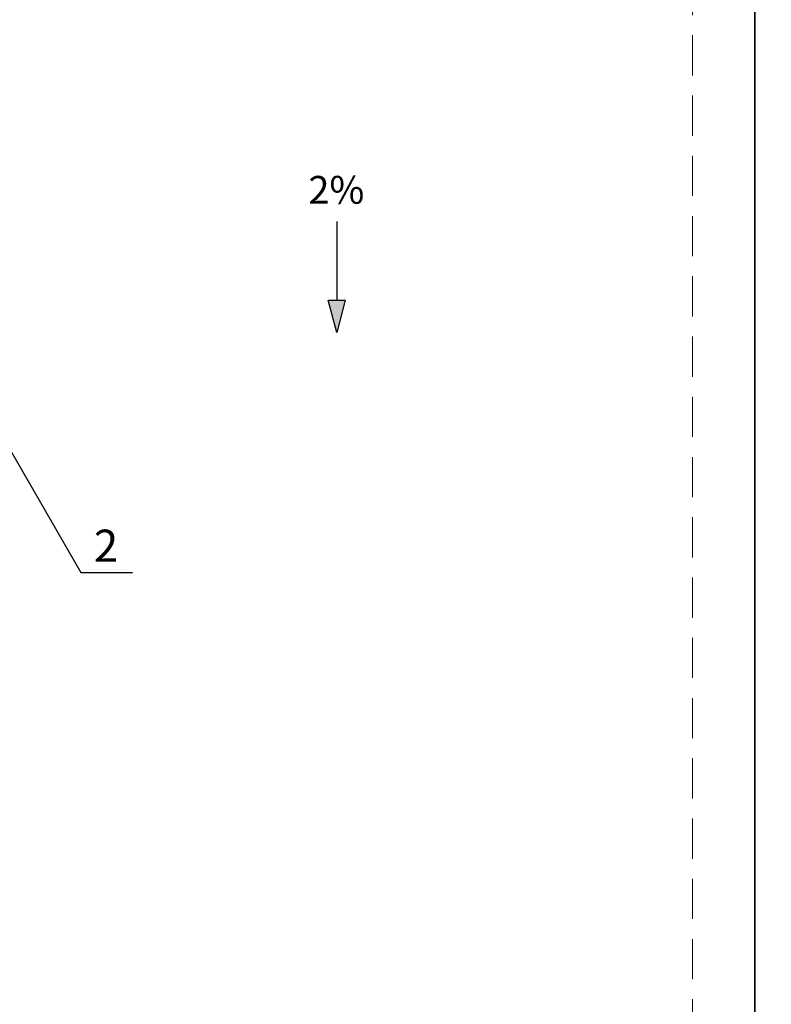
# Model space of a CAD drawing. Units: millimetres. Extents: x 387 to 3476, y -260 to 368.
# Drawn here: x 1355 to 1474, y 1 to 156 of the extents above; entities that cross this region are included whole.
import ezdxf

# ---------------------------------------------------------------- set-up
doc = ezdxf.new("R2010")
doc.units = ezdxf.units.MM
doc.linetypes.add('DASHED2', pattern=[9.525, 6.35, -3.175])
doc.layers.add('Dübel', color=251, linetype='Continuous')
doc.styles.get("Standard").update_dxf_attribs({"font": 'TAHOMA.TTF'})
doc.dimstyles.new('AM_ISO$7', dxfattribs={"dimtxt": 5, "dimasz": 2.5, "dimexe": 1, "dimexo": 1, "dimgap": 1.5, "dimtad": 1, "dimdsep": 46, "dimtxsty": 'Standard', "dimcen": 0, "dimclrd": 256, "dimclre": 256, "dimclrt": 2, "dimadec": 0, "dimazin": 2, "dimtp": 0.1, "dimtm": 0.1, "dimtfac": 0.71, "dimtdec": 3, "dimtmove": 0, "dimatfit": 3, "dimfxl": 1, "dimlwd": -1, "dimlwe": -1, "dimarcsym": 1})

msp = doc.modelspace()

# ---------------------------------------------------------------- hatches: boundary and pattern name
at = {"layer": 'Dübel'}
msp.add_hatch(color=256, dxfattribs=at).paths.add_polyline_path([(1406.398, 112.121), (1405.111, 107.032), (1403.747, 112.121)])

# ---------------------------------------------------------------- linework, layer by layer
at = {"color": 252, "linetype": 'DASHED2', "lineweight": 5}
msp.add_line((1461.31, 277.823), (1461.31, -39.325), dxfattribs=at)
for points in [[(1170.154, 368.416), (1471.18, 368.416), (1471.18, -88.781), (1170.154, -88.781)], [(1471.18, 368.416), (1784.504, 368.416), (1784.504, -186.019), (1471.18, -186.019)]]:
    msp.add_lwpolyline(points, close=True)
at = {"layer": 'Dübel'}
for p, q in [((1405.111, 124.572, -2040.645), (1405.111, 112.121, -2040.645)), ((1405.111, 107.032, -2040.645), (1403.747, 112.121, -2040.645)), ((1403.747, 112.121, -2040.645), (1406.398, 112.121, -2040.645)), ((1406.398, 112.121, -2040.645), (1405.111, 107.032, -2040.645))]:
    msp.add_line(p, q, dxfattribs=at)

# ---------------------------------------------------------------- texts
at = {"layer": 'Dübel', "lineweight": 15, "attachment_point": 1}
for s, insert, char_height, width in [('{\\fTahoma|b0|i0|c0|p34;2%}', (1400.608, 131.756, -2040.645), 4.38596, 18.87077), ('2', (1366.684, 75.841), 5.082, 21.7716)]:
    msp.add_mtext(s, dxfattribs=dict(at, insert=insert, char_height=char_height, width=width))

# ---------------------------------------------------------------- leaders
at = {"layer": 'Dübel', "lineweight": 15}
msp.add_leader([(1351.059, 92.574), (1364.629, 69.071), (1372.796, 69.071)], dimstyle='AM_ISO$7', override={"dimasz": 0.6, "dimtad": 0, "dimldrblk": 'Dot'}, dxfattribs=at)

doc.saveas('drawing.dxf')
